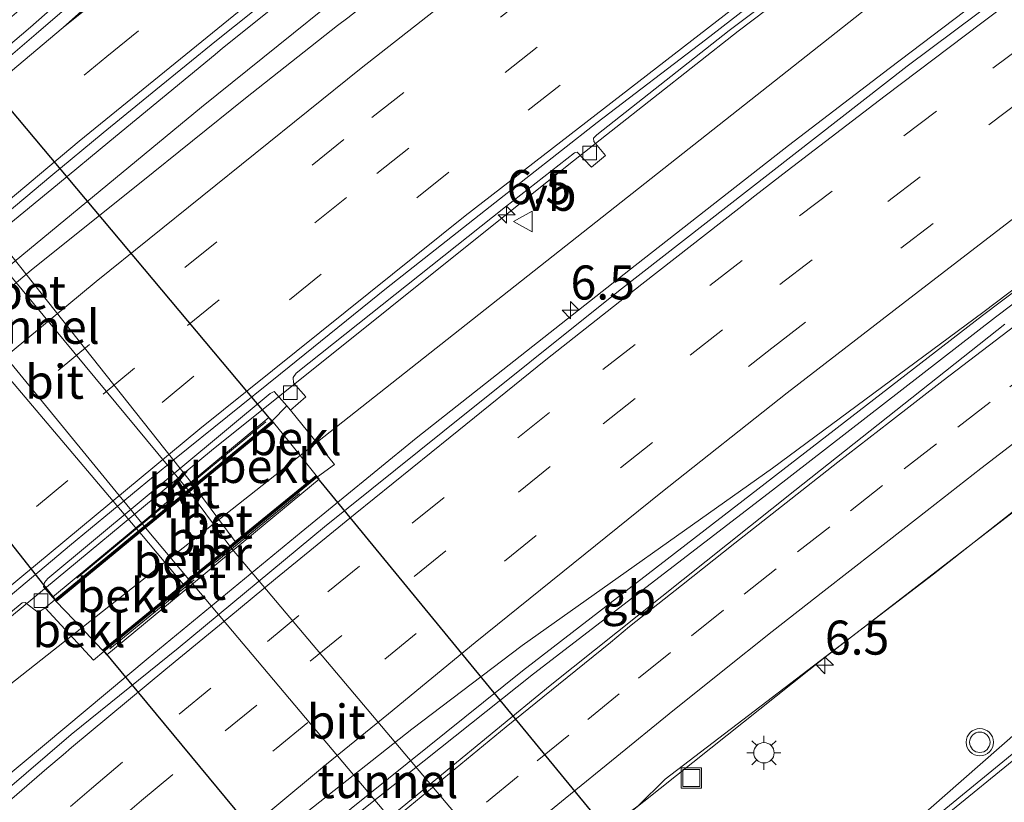
# Model space of a CAD drawing. Units: metres. Extents: x 110000 to 120009, y 481249 to 487501.
# Drawn here: x 112146 to 112219, y 481623 to 481681 of the extents above; entities that cross this region are included whole.
import ezdxf
from ezdxf.enums import TextEntityAlignment as Align

# ---------------------------------------------------------------- set-up
doc = ezdxf.new("R2010")
doc.units = ezdxf.units.M
doc.linetypes.add('IE-TERREINAFSCHEIDING', pattern=[10, 8, -2])
doc.linetypes.add('VW-3-9_STREEP', pattern=[12, 3, -9])
doc.layers.get('0').update_dxf_attribs({"lineweight": 25})
for name, color, linetype, lineweight in [('B-ME-AM-KILOMETR-S-B1', 7, 'Continuous', 18), ('B-ME-BV-GELEIDECONSTRUCTIE-BARRIER-L-B1', 213, 'BV-STEPBARRIER', 18), ('B-ME-BV-GELEIDECONSTRUCTIE-GELEIDERAIL-L-B1', 213, 'BV-GELEIDERAIL', 18), ('B-ME-GW-KRUINLIJN-L-B1', 93, 'Continuous', 18), ('B-ME-IE-GRASLAND-GV-B6', 93, 'Continuous', 18), ('B-ME-IE-INRICHTINGSELEMENT-S-B1', 253, 'Continuous', 18), ('B-ME-IE-MEUBILAIR_WEGMEUBILAIR-LICHTMAST-S-B1', 8, 'Continuous', 18), ('B-ME-IE-MEUBILAIR_WEGMEUBILAIR-LIJNVERLICHT-L-B1', 8, 'VW-LIJNV', 18), ('B-ME-IE-TERREINAFSCHEIDING-RASTERHEKWERK-L-B1', 8, 'IE-TERREINAFSCHEIDING', 18), ('B-ME-MW-MUUR-GV-B6', 8, 'IE-TERREINAFSCHEIDING-KUNSTMATIG', 18), ('B-ME-OB-BEKLEDING-GV-B6', 253, 'Continuous', 18), ('B-ME-VH-VERH_SOORT-BETON-OVERIG-GV-B6', 8, 'IE-TERREINAFSCHEIDING-NATUURLIJK-HOUTWAL', 18), ('B-ME-VH-VERH_SOORT-BETON-OVERIG-GV-B7', 8, 'IE-TERREINAFSCHEIDING-NATUURLIJK-HOUTWAL', 18), ('B-ME-VH-VERH_SOORT-BITUMEN-GV-B6', 8, 'IE-TERREINAFSCHEIDING-NATUURLIJK-HOUTWAL', 18), ('B-ME-VH-VERH_SOORT-BITUMEN-GV-B7', 8, 'Continuous', 18), ('B-ME-VH-VERH_SOORT-KLINKERS-GV-B6', 8, 'IE-TERREINAFSCHEIDING-NATUURLIJK-HOUTWAL', 18), ('B-ME-VV-KOLK-S-B1', 8, 'Continuous', 18), ('B-ME-VW-MARKERING-39STREEP-015-L-B1', 255, 'VW-3-9_STREEP', 18), ('B-ME-VW-MARKERING-STREEP-015-L-B1', 7, 'Continuous', 18), ('B-ME-VW-MARKERING-VERDRIJFSTRP-GV-B6', 7, 'Continuous', 18), ('B-ME-VW-MEUBILAIR_WEGMEUBILAIR-VERKEERSBORD-S-B1', 8, 'Continuous', 18), ('B-ME-VW-MEUBILAIR_WEGMEUBILAIR-VERKEERSLICHT-S-B1', 13, 'Continuous', 18)]:
    doc.layers.add(name, color=color, linetype=linetype, lineweight=lineweight)
doc.layers.add('B-ME-KW-TUNNEL-GV-B7', color=10, linetype='Continuous')
doc.styles.add('NLCS-ISO', font='NLCS-ISO.TTF')
doc.linetypes.add('BV-GELEIDERAIL', pattern='A,10,-3,[108,NLCS.SHX,S=1,R=0,X=0,Y=0],-3', length=16)
doc.linetypes.add('BV-STEPBARRIER', pattern='A,1,-1,[16,NLCS.SHX,S=1,R=0,X=-1,Y=0],1', length=3)
doc.linetypes.add('IE-TERREINAFSCHEIDING-KUNSTMATIG', pattern='A,4,[82,NLCS.SHX,S=0.75,R=90,X=0,Y=0],4,-2', length=10)
doc.linetypes.add('IE-TERREINAFSCHEIDING-NATUURLIJK-HOUTWAL', pattern='A,7,-1.5,[67,NLCS.SHX,S=0.75,R=45,X=0,Y=0],-1.5,7,-1.5,[70,NLCS.SHX,S=0.75,R=0,X=0,Y=0],-1.5', length=20)
doc.linetypes.add('VW-LIJNV', pattern='A,0,-5,[102,NLCS.SHX,S=1,R=0,X=-0.625,Y=0],2.5,-0.5,[69,NLCS.SHX,S=0.5,R=0,X=0,Y=0],-0.5,2.5,[102,NLCS.SHX,S=1,R=180,X=0.625,Y=0],-5', length=16)

# ---------------------------------------------------------------- blocks, each defined once
blk = doc.blocks.new('hecto')
for p, q in [((0, 0.625), (-0.625, 0)), ((0, -0.625), (0, 0.625)), ((-0.625, 0), (0.625, 0)), ((0.625, 0), (0, -0.625))]:
    blk.add_line(p, q)
blk = doc.blocks.new('verkeerslicht')
for radius in [1, 0.75]:
    blk.add_circle((0, 0), radius)
blk = doc.blocks.new('lantaarnpaal')
for p, q in [((-0.884, 0.884), (-0.53, 0.53)), ((0, 0.75), (0, 1.25)), ((0.53, 0.53), (0.884, 0.884)), ((-0.75, 0), (-1.25, 0)), ((0.75, 0), (1.25, 0)), ((-0.53, -0.53), (-0.884, -0.884)), ((0.53, -0.53), (0.884, -0.884)), ((0, -0.75), (0, -1.25))]:
    blk.add_line(p, q)
blk.add_circle((0, 0), 0.75)
blk = doc.blocks.new('kolk')
blk.add_lwpolyline([(-0.5, -0.5), (0.5, -0.5), (0.5, 0.5), (-0.5, 0.5)], close=True)
blk = doc.blocks.new('put')
for p, q in [((0.75, 0.75), (-0.75, 0.75)), ((-0.75, 0.75), (-0.75, -0.75)), ((0.75, -0.75), (0.75, 0.75)), ((-0.75, -0.75), (0.75, -0.75))]:
    blk.add_line(p, q)
blk.add_lwpolyline([(-0.625, 0.625), (0.625, 0.625), (0.625, -0.625), (-0.625, -0.625)], close=True)
blk = doc.blocks.new('verkeersbord')
for p, q in [((0, 0.75), (-0.75, -0.625)), ((0.75, -0.625), (0, 0.75)), ((-0.75, -0.625), (0.75, -0.625))]:
    blk.add_line(p, q)

msp = doc.modelspace()

# ---------------------------------------------------------------- linework, layer by layer
at = {"layer": 'B-ME-BV-GELEIDECONSTRUCTIE-BARRIER-L-B1'}
for points in [[(112236.364, 481751.4673, -0.1246), (112216.9097, 481737.5513, 0.0596), (112200.7616, 481725.7033, 0.1691), (112184.935, 481713.3717, 0.2675), (112177.3064, 481706.9036, 0.3225), (112147.2936, 481680.4264, 0.4132), (112139.6876, 481673.9756, 0.4261), (112131.9888, 481667.5939, 0.4691), (112124.3662, 481661.1204, 0.4519), (112109.2701, 481647.9605, 0.4797), (112094.3478, 481634.6339, 0.4599), (112093.887, 481634.2111, 0.4574)], [(112132.377, 481591.79, -0.232), (112149.036, 481604.827, -0.208), (112167.982, 481620.743, -0.305), (112183.435, 481633.158, -0.406), (112199.654, 481645.657, -0.606), (112217.253, 481659.248, -0.844), (112232.087, 481670.441, -1), (112248.153, 481682.113, -1.924)]]:
    msp.add_polyline3d(points, dxfattribs=at)
at = {"layer": 'B-ME-BV-GELEIDECONSTRUCTIE-GELEIDERAIL-L-B1'}
for points in [[(112298.8893, 481775.4025, -0.9175), (112273.8925, 481758.897, -0.681), (112253.6938, 481745.199, -0.4815), (112233.1602, 481730.681, -0.272), (112215.1066, 481717.5508, -0.1244), (112194.8629, 481702.272, 0.036), (112175.514, 481687.166, 0.152), (112159.8482, 481674.551, 0.22), (112141.8615, 481659.7238, 0.2415), (112114.7025, 481636.6731, 0.2732), (112103.9508, 481627.1019, 0.2389)], [(112316.794, 481762.5677, -1.4586), (112296.8483, 481749.7435, -1.2929), (112284.8393, 481741.7317, -1.1823), (112272.3637, 481732.8643, -1.1727), (112254.0561, 481720.4472, -0.8561), (112242.2044, 481712.026, -0.7439), (112216.3384, 481693.0455, -0.5134), (112199.293, 481680.1307, -0.3832), (112186.8346, 481670.3369, -0.344), (112160.5945, 481649.3366, -0.1889), (112145.0203, 481636.4597, -0.2385), (112120.3913, 481615.4873, -0.2112)], [(112324.699, 481756.9, -1.494), (112321.971, 481755.184, -1.483), (112313.012, 481749.406, -1.474), (112307.405, 481745.781, -1.411), (112298.44, 481739.905, -1.372), (112288.484, 481733.303, -1.285), (112278.521, 481726.534, -1.183), (112267.52, 481718.957, -1.093), (112259.875, 481713.655, -1.051), (112250.126, 481706.718, -0.964), (112240.318, 481699.679, -0.868), (112232.749, 481694.208, -0.787), (112224.18, 481687.771, -0.727), (112216.744, 481682.219, -0.637), (112210.375, 481677.399, -0.58), (112202.98, 481671.723, -0.481), (112191.385, 481662.656, -0.346), (112175.639, 481650.239, -0.166), (112167.173, 481643.322, -0.13), (112155.933, 481634.071, -0.058), (112140.518, 481621.222, -0.079), (112127.8058, 481610.2496, -0.069)], [(112151.7989, 481589.6708, -0.606), (112164.376, 481600.571, -0.671), (112187.568, 481619.723, -0.818), (112205.694, 481634.155, -0.996), (112221.787, 481646.569, -1.258), (112235.071, 481656.572, -1.36), (112251.095, 481668.461, -1.571), (112264.453, 481678.306, -1.742), (112285.824, 481693.123, -1.943), (112313.586, 481711.688, -2.198), (112335.24, 481725.864, -2.4), (112352.5474, 481736.9373, -2.4828)], [(112134.3324, 481589.3405, -0.207), (112149.435, 481603.99, -0.212), (112169.389, 481621.099, -0.326), (112184.252, 481632.925, -0.415), (112201.82, 481646.42, -0.638), (112218.193, 481659.127, -0.857), (112232.503, 481669.92, -1.004), (112248.602, 481681.581, -1.927)], [(112219.876, 481628.723, -2.131), (112214.469, 481623.979, -1.75), (112210.423, 481620.449, -1.504), (112207.462, 481617.791, -1.33), (112200.308, 481611.715, -1.261), (112191.176, 481604.001, -1.168), (112181.986, 481596.593, -1.153), (112172.342, 481589.321, -1.585), (112167.646, 481585.682, -1.774)]]:
    msp.add_polyline3d(points, dxfattribs=at)
at = {"layer": 'B-ME-GW-KRUINLIJN-L-B1'}
for points in [[(112168.282, 481647.5, -0.817), (112166.604, 481649.58, -0.859), (112165.15, 481651.399, -0.688)], [(112149.167, 481638.234, -0.859), (112150.471, 481636.891, -0.895), (112152.587, 481634.67, -0.892)]]:
    msp.add_polyline3d(points, dxfattribs=at)
at = {"layer": 'B-ME-IE-GRASLAND-GV-B6'}
for points in [[(112226.3422, 481723.4742, -1.0291), (112218.3031, 481717.5265, -0.936), (112210.2468, 481711.6018, -0.9117), (112202.2712, 481705.5691, -0.8214), (112194.3097, 481699.4993, -0.7754), (112186.3898, 481693.3934, -0.7164), (112178.4632, 481687.2968, -0.673), (112170.5964, 481681.1226, -0.6564), (112169.8562, 481680.5509, -0.6564), (112163.0851, 481675.2089, -0.6192), (112155.2881, 481668.945, -0.6005), (112147.4792, 481662.6953, -0.5206), (112139.807, 481656.2819, -0.5232), (112132.174, 481649.8214, -0.5216), (112124.534, 481643.347, -0.5039), (112116.9177, 481636.8663, -0.4896), (112109.399, 481630.2728, -0.5082), (112104.9178, 481626.4187, -0.5177), (112102.3004, 481628.2678, -0.4729)], [(112229.095, 481690.563, -1.465), (112211.715, 481677.56, -1.306), (112201.712, 481669.782, -1.213), (112190.506, 481661.036, -1.069), (112177.577, 481650.708, -0.973), (112168.888, 481643.721, -0.862), (112158.133, 481634.803, -0.832), (112150.269, 481628.458, -0.865), (112141.89, 481621.297, -0.802), (112128.506, 481609.755, -0.739)], [(112102.3004, 481628.2678, -0.4729), (112103.8833, 481629.7025, -0.4635), (112107.5933, 481633.0545, -0.4535), (112111.3383, 481636.3678, -0.4299), (112115.0753, 481639.6605, -0.4149), (112118.8319, 481642.9601, -0.4141), (112122.6082, 481646.2381, -0.4079), (112126.3766, 481649.5234, -0.4074), (112130.1683, 481652.7832, -0.4084), (112133.9636, 481656.0132, -0.4084), (112137.7765, 481659.2472, -0.4148), (112141.6055, 481662.4632, -0.4191), (112145.4167, 481665.6991, -0.4191), (112149.2625, 481668.8801, -0.4261), (112153.1173, 481672.0642, -0.4574), (112156.977, 481675.2433, -0.4678), (112160.8467, 481678.4093, -0.473), (112161.4054, 481678.8818, -0.4717), (112169.2016, 481685.1444, -0.5275)], [(112151.5038, 481683.2123, -0.3188), (112147.7153, 481679.9483, -0.3037), (112143.9141, 481676.7125, -0.3083), (112140.0818, 481673.5009, -0.2945), (112136.2153, 481670.3308, -0.2946), (112132.3538, 481667.1542, -0.2736), (112128.5609, 481663.8953, -0.2642), (112124.7723, 481660.6314, -0.2481), (112120.9843, 481657.3606, -0.2449), (112117.2134, 481654.0772, -0.2429), (112116.3241, 481653.2942, -0.2328), (112115.3077, 481654.328, -0.2646), (112122.735, 481661.302, -0.253), (112126.03, 481664.395, -0.3), (112127.36, 481665.623, -0.303), (112127.426, 481665.678, -0.303), (112130.399, 481668.144, -0.301), (112135.557, 481672.465, -0.384), (112140.633, 481676.714, -0.328), (112142.636, 481678.42, -0.356), (112146.609, 481681.802, -0.411)], [(112136.955, 481630.114, -0.962), (112146.679, 481638.133, -0.998), (112146.886, 481638.173, -0.992), (112147.861, 481637.422, -0.998), (112148.362, 481637.785, -0.889), (112151.918, 481633.92, -0.889), (112152.682, 481634.554, -0.892), (112152.896, 481634.323, -0.811), (112168.511, 481647.224, -0.811), (112168.377, 481647.384, -0.817), (112169.625, 481648.293, -0.808), (112166.383, 481652.295, -0.914), (112167.53, 481653.268, -0.908), (112166.609, 481654.295, -0.926), (112166.581, 481654.694, -0.926), (112166.799, 481655.013, -0.92), (112182.193, 481667.229, -0.983), (112187.263, 481671.195, -1.031), (112187.47, 481671.235, -1.031), (112188.523, 481670.152, -1.034), (112189.547, 481670.99, -1.028), (112188.686, 481672.018, -1.01), (112188.666, 481672.276, -1.006), (112188.902, 481672.509, -1.006), (112198.627, 481680.19, -1.031), (112201.371, 481682.244, -1.1)], [(112191.932, 481623.227, -1.906), (112193.914, 481625.18, -1.903), (112213.65, 481640.24, -2.047), (112223.548, 481648.021, -1.948)], [(112221.048, 481628.336, -2.182), (112213.464, 481622.16, -2.104)]]:
    msp.add_polyline3d(points, dxfattribs=at)
at = {"layer": 'B-ME-IE-MEUBILAIR_WEGMEUBILAIR-LIJNVERLICHT-L-B1'}
msp.add_polyline3d([(112124.0576, 481612.8991, -0.826), (112142.094, 481629.242, -0.79), (112212.415, 481684.746, -0.67), (112285.566, 481737.042, -1.645), (112320.991, 481759.549, -1.976)], dxfattribs=at)
at = {"layer": 'B-ME-IE-TERREINAFSCHEIDING-RASTERHEKWERK-L-B1'}
for p, q in [((112164.576, 481651.432, -0.64), (112149.815, 481639.227, -0.64)), ((112153.122, 481634.773, -0.622), (112168.06, 481647.003, -0.733))]:
    msp.add_line(p, q, dxfattribs=at)
at = {"layer": 'B-ME-KW-TUNNEL-GV-B7'}
for points in [[(112145.047, 481675.255, -0.313), (112165.079, 481651.405, -0.688), (112159.3456, 481646.6825, -4.231), (112158.9338, 481646.3433, -4.309), (112155.7097, 481643.6876, -4.309), (112155.2833, 481643.3364, -4.18), (112149.175, 481638.305, -0.859), (112129.858, 481662.818, -0.313), (112135.1239, 481667.1298, -4.066), (112135.9428, 481667.8003, -4.177), (112139.0259, 481670.3248, -4.129), (112139.9621, 481671.0914, -4.111), (112145.047, 481675.255, -0.313)], [(112182.9521, 481611.3441, -5.014), (112176.485, 481605.885, -1.99), (112152.658, 481634.663, -0.892), (112158.9642, 481639.8183, -4.309), (112161.9634, 481642.2702, -4.309), (112168.275, 481647.43, -0.817), (112191.787, 481618.802, -1.819), (112185.9286, 481613.8567, -5.014), (112182.9521, 481611.3441, -5.014)]]:
    msp.add_polyline3d(points, dxfattribs=at)
at = {"layer": 'B-ME-MW-MUUR-GV-B6'}
for points in [[(112165.055, 481651.515, -0.688), (112165.15, 481651.399, -0.688), (112159.376, 481646.644, -4.231), (112158.965, 481646.305, -4.309), (112155.742, 481643.65, -4.309), (112155.314, 481643.298, -4.18), (112149.167, 481638.234, -0.859), (112149.072, 481638.35, -0.859), (112165.055, 481651.515, -0.688)], [(112168.282, 481647.5, -0.817), (112168.377, 481647.384, -0.817), (112152.682, 481634.554, -0.892), (112152.587, 481634.67, -0.892), (112158.508, 481639.51, -4.189), (112158.929, 481639.854, -4.309), (112161.928, 481642.306, -4.309), (112162.34, 481642.643, -4.231), (112168.282, 481647.5, -0.817)]]:
    msp.add_polyline3d(points, dxfattribs=at)
at = {"layer": 'B-ME-OB-BEKLEDING-GV-B6'}
for points in [[(112165.055, 481651.515, -0.688), (112166.13, 481652.607, -0.784), (112166.383, 481652.295, -0.914), (112169.625, 481648.293, -0.808), (112168.377, 481647.384, -0.817), (112168.282, 481647.5, -0.817), (112166.604, 481649.58, -0.859), (112165.15, 481651.399, -0.688), (112165.055, 481651.515, -0.688)], [(112165.15, 481651.399, -0.688), (112166.604, 481649.58, -0.859), (112168.282, 481647.5, -0.817), (112162.34, 481642.643, -4.231), (112159.376, 481646.644, -4.231), (112165.15, 481651.399, -0.688)], [(112158.508, 481639.51, -4.189), (112152.587, 481634.67, -0.892), (112150.471, 481636.891, -0.895), (112149.167, 481638.234, -0.859), (112155.314, 481643.298, -4.18), (112158.508, 481639.51, -4.189)], [(112152.587, 481634.67, -0.892), (112152.682, 481634.554, -0.892), (112151.918, 481633.92, -0.889), (112148.362, 481637.785, -0.889), (112149.072, 481638.35, -0.859), (112149.167, 481638.234, -0.859), (112150.471, 481636.891, -0.895), (112152.587, 481634.67, -0.892)]]:
    msp.add_polyline3d(points, dxfattribs=at)
at = {"layer": 'B-ME-VH-VERH_SOORT-BETON-OVERIG-GV-B6'}
for points in [[(112120.127, 481615.674, -0.916), (112119.4769, 481616.133, -0.9022), (112119.749, 481616.3707, -0.9009), (112127.3253, 481622.8992, -0.9116), (112134.9222, 481629.4043, -0.9109), (112142.5033, 481635.9023, -0.9069), (112150.1571, 481642.34, -0.9069), (112157.875, 481648.6988, -0.9043), (112165.6666, 481654.967, -0.9416), (112173.4486, 481661.248, -0.9602), (112181.062, 481667.2482, -0.9857), (112188.9341, 481673.4152, -0.9994), (112196.8783, 481679.4908, -1.0544), (112204.7876, 481685.6094, -1.095), (112212.6818, 481691.7437, -1.1634), (112220.7649, 481697.6314, -1.2234)], [(112201.371, 481682.244, -1.1), (112198.627, 481680.19, -1.031), (112188.902, 481672.509, -1.006), (112188.666, 481672.276, -1.006), (112188.686, 481672.018, -1.01), (112189.547, 481670.99, -1.028), (112188.523, 481670.152, -1.034), (112187.47, 481671.235, -1.031), (112187.263, 481671.195, -1.031), (112182.193, 481667.229, -0.983), (112166.799, 481655.013, -0.92), (112166.581, 481654.694, -0.926), (112166.609, 481654.295, -0.926), (112167.53, 481653.268, -0.908), (112166.383, 481652.295, -0.914), (112166.13, 481652.607, -0.784), (112165.185, 481653.67, -0.98), (112164.893, 481653.527, -0.98), (112148.565, 481639.94, -0.917), (112148.32, 481639.624, -0.923), (112148.246, 481639.316, -0.917), (112148.901, 481638.569, -0.823), (112149.072, 481638.35, -0.859), (112148.362, 481637.785, -0.889), (112147.861, 481637.422, -0.998), (112146.886, 481638.173, -0.992), (112146.679, 481638.133, -0.998), (112136.955, 481630.114, -0.962)], [(112165.055, 481651.515, -0.688), (112149.072, 481638.35, -0.859), (112148.901, 481638.569, -0.823), (112164.8, 481651.754, -0.79), (112165.055, 481651.515, -0.688)], [(112152.682, 481634.554, -0.892), (112168.377, 481647.384, -0.817), (112168.511, 481647.224, -0.811), (112152.896, 481634.323, -0.811), (112152.682, 481634.554, -0.892)], [(112162.34, 481642.643, -4.231), (112161.928, 481642.306, -4.309), (112158.965, 481646.305, -4.309), (112159.376, 481646.644, -4.231), (112162.34, 481642.643, -4.231)], [(112158.929, 481639.854, -4.309), (112158.508, 481639.51, -4.189), (112155.314, 481643.298, -4.18), (112155.742, 481643.65, -4.309), (112158.929, 481639.854, -4.309)]]:
    msp.add_polyline3d(points, dxfattribs=at)
at = {"layer": 'B-ME-VH-VERH_SOORT-BETON-OVERIG-GV-B7'}
for points in [[(112139.058, 481670.287, -4.129), (112139.992, 481671.052, -4.111), (112159.312, 481646.721, -4.231), (112158.901, 481646.382, -4.309), (112139.058, 481670.287, -4.129)], [(112135.156, 481667.091, -4.066), (112135.972, 481667.76, -4.177), (112155.678, 481643.727, -4.309), (112155.25, 481643.375, -4.18), (112135.156, 481667.091, -4.066)]]:
    msp.add_polyline3d(points, dxfattribs=at)
at = {"layer": 'B-ME-VH-VERH_SOORT-BITUMEN-GV-B6'}
for points in [[(112101.6314, 481628.7404, -0.4737), (112103.3474, 481630.2957, -0.4635), (112107.1115, 481633.5878, -0.4405), (112114.5686, 481640.2448, -0.4331), (112118.3149, 481643.5562, -0.4193), (112122.0946, 481646.8303, -0.4105), (112125.8938, 481650.0802, -0.41), (112129.6547, 481653.3754, -0.4058), (112133.4503, 481656.6262, -0.4136), (112137.2632, 481659.8602, -0.42), (112141.0922, 481663.0761, -0.4139), (112144.9252, 481666.2861, -0.4269), (112148.7773, 481669.4724, -0.4339), (112152.6321, 481672.6565, -0.4548), (112156.4935, 481675.8336, -0.46), (112160.9545, 481679.4383, -0.4747), (112168.763, 481685.6858, -0.519), (112176.6028, 481691.8947, -0.5659), (112184.4307, 481698.1026, -0.5991), (112192.3368, 481704.2262, -0.641), (112200.2859, 481710.2938, -0.7144), (112208.2846, 481716.2869, -0.7713), (112216.3155, 481722.2453, -0.8277), (112224.3982, 481728.1339, -0.8932)], [(112232.07, 481670.662, -1.809), (112217.256, 481659.455, -1.682), (112201.808, 481648.042, -1.472), (112183.41, 481635.009, -1.26), (112175.312, 481628.856, -1.177), (112167.163, 481622.414, -1.121), (112146.626, 481605.103, -1.061), (112131.888, 481592.376, -1.011), (112129.073, 481609.333, -0.76), (112128.506, 481609.755, -0.739), (112141.89, 481621.297, -0.802), (112150.269, 481628.458, -0.865), (112158.133, 481634.803, -0.832), (112168.888, 481643.721, -0.862), (112177.577, 481650.708, -0.973), (112190.506, 481661.036, -1.069), (112201.712, 481669.782, -1.213), (112211.715, 481677.56, -1.306), (112229.095, 481690.563, -1.465)], [(112204.7876, 481685.6094, -1.095), (112196.8783, 481679.4908, -1.0544), (112188.9341, 481673.4152, -0.9994), (112181.062, 481667.2482, -0.9857), (112173.4486, 481661.248, -0.9602), (112165.6666, 481654.967, -0.9416), (112157.875, 481648.6988, -0.9043), (112150.1571, 481642.34, -0.9069), (112142.5033, 481635.9023, -0.9069)], [(112168.763, 481685.6858, -0.519), (112160.9545, 481679.4383, -0.4747), (112156.4935, 481675.8336, -0.46), (112152.6321, 481672.6565, -0.4548), (112148.7773, 481669.4724, -0.4339), (112144.9252, 481666.2861, -0.4269)], [(112169.2016, 481685.1444, -0.5275), (112161.4054, 481678.8818, -0.4717), (112160.8467, 481678.4093, -0.473), (112156.977, 481675.2433, -0.4678), (112153.1173, 481672.0642, -0.4574), (112149.2625, 481668.8801, -0.4261), (112145.4167, 481665.6991, -0.4191), (112141.6055, 481662.4632, -0.4191), (112137.7765, 481659.2472, -0.4148), (112133.9636, 481656.0132, -0.4084), (112130.1683, 481652.7832, -0.4084), (112126.3766, 481649.5234, -0.4074), (112122.6082, 481646.2381, -0.4079), (112118.8319, 481642.9601, -0.4141), (112115.0753, 481639.6605, -0.4149), (112111.3383, 481636.3678, -0.4299), (112107.5933, 481633.0545, -0.4535), (112103.8833, 481629.7025, -0.4635), (112102.3004, 481628.2678, -0.4729), (112101.6314, 481628.7404, -0.4737)], [(112143.9141, 481676.7125, -0.3083), (112147.7153, 481679.9483, -0.3037), (112151.5038, 481683.2123, -0.3188)], [(112139.807, 481656.2819, -0.5232), (112147.4792, 481662.6953, -0.5206), (112155.2881, 481668.945, -0.6005), (112163.0851, 481675.2089, -0.6192), (112169.8562, 481680.5509, -0.6564), (112170.5964, 481681.1226, -0.6564)], [(112223.548, 481648.021, -1.948), (112213.65, 481640.24, -2.047), (112193.914, 481625.18, -1.903), (112191.932, 481623.227, -1.906), (112187.459, 481619.917, -1.613), (112164.033, 481600.439, -1.465), (112151.6188, 481589.6608, -1.379), (112145.7704, 481589.3415, -1.275), (112140.218, 481589.0382, -1.1552), (112134.8028, 481588.7424, -1.0705), (112134.568, 481589.048, -0.979), (112150.482, 481602.872, -1.045), (112169.507, 481618.947, -1.144), (112185.465, 481632.069, -1.275), (112203.463, 481646.381, -1.483), (112218.882, 481658.612, -1.676)], [(112161.928, 481642.306, -4.309), (112158.929, 481639.854, -4.309), (112155.742, 481643.65, -4.309), (112158.965, 481646.305, -4.309), (112161.928, 481642.306, -4.309)], [(112213.464, 481622.16, -2.104), (112221.048, 481628.336, -2.182)]]:
    msp.add_polyline3d(points, dxfattribs=at)
at = {"layer": 'B-ME-VH-VERH_SOORT-BITUMEN-GV-B7'}
for points in [[(112155.678, 481643.727, -4.309), (112135.972, 481667.76, -4.177), (112139.058, 481670.287, -4.129), (112158.901, 481646.382, -4.309), (112155.678, 481643.727, -4.309)], [(112158.992, 481639.777, -4.309), (112161.991, 481642.229, -4.309), (112185.902, 481613.899, -5.014), (112182.918, 481611.381, -5.014), (112158.992, 481639.777, -4.309)]]:
    msp.add_polyline3d(points, dxfattribs=at)
at = {"layer": 'B-ME-VH-VERH_SOORT-KLINKERS-GV-B6'}
for points in [[(112218.882, 481658.612, -1.676), (112203.463, 481646.381, -1.483), (112185.465, 481632.069, -1.275), (112169.507, 481618.947, -1.144), (112150.482, 481602.872, -1.045), (112134.568, 481589.048, -0.979), (112131.888, 481592.376, -1.011), (112146.626, 481605.103, -1.061), (112167.163, 481622.414, -1.121), (112175.312, 481628.856, -1.177), (112183.41, 481635.009, -1.26), (112201.808, 481648.042, -1.472), (112217.256, 481659.455, -1.682), (112232.07, 481670.662, -1.809)], [(112165.055, 481651.515, -0.688), (112164.8, 481651.754, -0.79), (112148.901, 481638.569, -0.823), (112148.246, 481639.316, -0.917), (112148.32, 481639.624, -0.923), (112148.565, 481639.94, -0.917), (112164.893, 481653.527, -0.98), (112165.185, 481653.67, -0.98), (112166.13, 481652.607, -0.784), (112165.055, 481651.515, -0.688)]]:
    msp.add_polyline3d(points, dxfattribs=at)
at = {"layer": 'B-ME-VW-MARKERING-39STREEP-015-L-B1'}
for points in [[(112098.1914, 481631.1703, -0.3528), (112105.4736, 481637.772, -0.3218), (112123.6498, 481653.6959, -0.2904), (112142.0005, 481669.2376, -0.3147), (112152.8875, 481678.2772, -0.3528), (112173.7454, 481695.1144, -0.4543), (112192.6184, 481709.7083, -0.5601), (112209.0113, 481722.0735, -0.6795), (112230.7852, 481737.9667, -0.8548), (112246.877, 481749.2959, -1.0052), (112267.7141, 481763.5475, -1.2268), (112289.0646, 481777.6299, -1.4344), (112292.6269, 481779.8913, -1.4663)], [(112309.2126, 481768.0023, -1.9469), (112299.4832, 481761.8289, -1.8604), (112278.9751, 481748.2435, -1.6843), (112262.4896, 481736.92, -1.5158), (112246.513, 481725.567, -1.3357), (112222.9727, 481708.2905, -1.1285), (112193.9582, 481686.3669, -0.9085), (112170.5074, 481667.9244, -0.829), (112154.932, 481655.3784, -0.7747), (112135.8644, 481639.5212, -0.7534), (112113.5972, 481620.2869, -0.7538)], [(112312.2199, 481765.8466, -2.0388), (112303.1717, 481760.1069, -1.9584), (112287.9661, 481750.106, -1.8365), (112271.7421, 481739.109, -1.6774), (112257.4775, 481729.1454, -1.519), (112241.8849, 481717.9426, -1.3464), (112211.6233, 481695.6271, -1.0959), (112195.6777, 481683.5552, -0.9807), (112178.0219, 481669.7703, -0.8918), (112159.2801, 481654.7791, -0.8564), (112140.3334, 481639.0894, -0.8377), (112125.1324, 481626.0925, -0.8192), (112116.2956, 481618.3805, -0.8295)], [(112288.4428, 481758.7615, -1.7168), (112271.905, 481747.6913, -1.5512), (112255.6357, 481736.4072, -1.3752), (112239.5658, 481724.8405, -1.2048), (112217.2264, 481708.2942, -1.0195), (112193.6468, 481690.4015, -0.8462), (112170.3209, 481672.1793, -0.762), (112151.6305, 481657.1242, -0.6938), (112136.5528, 481644.6015, -0.6862), (112117.565, 481628.3397, -0.6623), (112110.691, 481622.3401, -0.676)], [(112155.8784, 481619.5715, -0.9504), (112165.346, 481627.451, -1.033), (112173.317, 481633.992, -1.078), (112182.11, 481641.198, -1.123), (112190.648, 481648.049, -1.198), (112201.767, 481656.849, -1.318), (112201.862, 481656.913, -1.33), (112211.234, 481664.183, -1.441), (112220.797, 481671.441, -1.537), (112230.43, 481678.706, -1.636), (112242.273, 481687.48, -1.75), (112252.056, 481694.553, -1.846), (112260.955, 481700.928, -1.921), (112271.408, 481708.256, -2.035), (112282.712, 481716.107, -2.134), (112290.743, 481721.531, -2.191), (112302.509, 481729.413, -2.302), (112320.112, 481740.843, -2.398), (112331.8963, 481748.3559, -2.4631)], [(112151.7599, 481624.512, -0.7812), (112158.214, 481629.968, -0.846), (112164.693, 481635.304, -0.841), (112169.135, 481638.95, -0.879), (112175.344, 481643.994, -0.947), (112183.095, 481650.257, -1.008), (112189.355, 481655.269, -1.07), (112197.214, 481661.454, -1.146), (112203.805, 481666.563, -1.238), (112211.464, 481672.433, -1.34), (112217.997, 481677.404, -1.402), (112225.991, 481683.412, -1.473)], [(112153.7322, 481622.1461, -0.8542), (112155.448, 481623.617, -0.925), (112161.603, 481628.728, -0.922), (112167.836, 481633.85, -0.929), (112175.474, 481640.072, -1.008), (112183.14, 481646.269, -1.061), (112189.373, 481651.284, -1.108), (112195.767, 481656.337, -1.17), (112202.357, 481661.513, -1.253), (112210.275, 481667.621, -1.361), (112217.707, 481673.262, -1.45), (112224.404, 481678.297, -1.514)], [(112221.6394, 481655.832, -1.7995), (112217.8096, 481652.8798, -1.7578), (112213.8572, 481649.8173, -1.7051), (112209.9049, 481646.7548, -1.6561), (112206.0225, 481643.7245, -1.6185), (112202.085, 481640.643, -1.5761), (112198.215, 481637.5979, -1.532), (112194.3054, 481634.481, -1.4885), (112190.5565, 481631.4628, -1.4501), (112186.8349, 481628.4314, -1.4173), (112183.1132, 481625.4, -1.3791), (112179.2992, 481622.2739, -1.3415), (112175.4492, 481619.0838, -1.3123), (112171.7078, 481615.9826, -1.298), (112167.8723, 481612.775, -1.28), (112164.0559, 481609.5754, -1.2536), (112160.3974, 481606.4681, -1.2295), (112156.7388, 481603.3608, -1.2076), (112152.9756, 481600.1646, -1.1887), (112149.197, 481596.8902, -1.1708), (112145.4184, 481593.6158, -1.1572), (112141.7694, 481590.4117, -1.1555), (112140.218, 481589.0382, -1.1552)], [(112129.4233, 481605.0415, -0.7455), (112131.8157, 481607.1471, -0.7444), (112135.5501, 481610.4284, -0.7439), (112139.1596, 481613.5925, -0.7488), (112142.9195, 481616.8884, -0.7576), (112146.5932, 481620.058, -0.7653), (112150.2288, 481623.1921, -0.7755), (112151.7599, 481624.512, -0.7812)]]:
    msp.add_polyline3d(points, dxfattribs=at)
at = {"layer": 'B-ME-VW-MARKERING-STREEP-015-L-B1'}
for points in [[(112295.7162, 481777.6769, -1.5618), (112277.8164, 481766.0567, -1.386), (112258.0732, 481752.747, -1.1876), (112242.8977, 481742.2475, -1.0269), (112222.7579, 481727.8144, -0.8462), (112203.4171, 481713.4723, -0.7071), (112183.7491, 481698.3929, -0.5734), (112165.7601, 481684.1742, -0.4744), (112150.873, 481672.0546, -0.4191), (112133.0258, 481657.0915, -0.3766), (112118.4647, 481644.571, -0.3837), (112103.7598, 481631.5084, -0.4281), (112101.1143, 481629.1057, -0.4375)], [(112302.8156, 481772.588, -1.7501), (112280.2039, 481757.5239, -1.5686), (112263.6668, 481746.2766, -1.3946), (112247.3235, 481734.7493, -1.2116), (112231.1529, 481722.9812, -1.0654), (112211.1097, 481708.0397, -0.8912), (112191.2538, 481692.8501, -0.7556), (112171.5859, 481677.4183, -0.6903), (112152.1058, 481661.7496, -0.6382), (112132.8532, 481645.8026, -0.6033), (112113.8619, 481629.545, -0.5797), (112107.8833, 481624.3237, -0.5983)], [(112315.3493, 481763.6032, -2.1377), (112299.8469, 481753.6363, -2.0173), (112283.1867, 481742.5721, -1.863), (112266.7192, 481731.2241, -1.6943), (112238.3722, 481711.0395, -1.3924), (112218.9918, 481696.8842, -1.2156), (112199.0104, 481681.8598, -1.0718), (112179.2379, 481666.5625, -0.9747), (112159.7369, 481650.9204, -0.913), (112144.3322, 481638.1661, -0.9067), (112125.3123, 481621.9425, -0.8951), (112119.0311, 481616.448, -0.9028)], [(112158.016, 481617.0072, -1.028), (112161.379, 481619.942, -1.141), (112164.94, 481622.881, -1.144), (112169.039, 481626.288, -1.165), (112173.591, 481629.997, -1.15), (112179.962, 481635.218, -1.192), (112193.602, 481646.227, -1.267), (112202.9, 481653.558, -1.351), (112210.721, 481659.617, -1.444), (112220.509, 481667.13, -1.585), (112226.001, 481671.281, -1.642), (112240.737, 481682.244, -1.837), (112248.846, 481688.158, -1.942), (112256.587, 481693.739, -2.008), (112266.227, 481700.606, -2.05), (112275.455, 481707.134, -2.119), (112284.053, 481713.01, -2.179), (112293.644, 481719.528, -2.251), (112305.912, 481727.703, -2.434), (112319.079, 481736.288, -2.5), (112333.9683, 481745.8082, -2.5524)], [(112149.699, 481626.9842, -0.7097), (112150.306, 481627.505, -0.777), (112157.235, 481633.266, -0.772), (112161.866, 481637.065, -0.754), (112165.302, 481639.897, -0.775), (112171.157, 481644.674, -0.856), (112178.119, 481650.312, -0.919), (112185.156, 481655.988, -0.972), (112192.208, 481661.56, -1.053), (112199.336, 481667.11, -1.14), (112200.516, 481668.027, -1.144), (112202.879, 481669.861, -1.19), (112210.095, 481675.38, -1.28), (112217.186, 481680.741, -1.345), (112224.42, 481686.19, -1.416)], [(112149.6787, 481680.4031, -0.2731), (112125.9578, 481660.4399, -0.2117), (112109.6625, 481646.288, -0.2211), (112095.1634, 481633.3093, -0.2676)], [(112145.0401, 481597.6908, -1.0828), (112148.711, 481600.8808, -1.1008), (112152.3998, 481604.0586, -1.121), (112156.1073, 481607.23, -1.1398), (112159.7865, 481610.3466, -1.1565), (112163.4724, 481613.4396, -1.1822), (112167.2173, 481616.5753, -1.2056), (112170.9137, 481619.6754, -1.2174), (112174.756, 481622.8725, -1.2379), (112178.5012, 481625.9549, -1.2721), (112182.2528, 481629.0415, -1.3057), (112186.0757, 481632.1347, -1.3411), (112189.9004, 481635.2324, -1.3832), (112191.3093, 481636.4019, -1.3985), (112195.1269, 481639.4182, -1.4431), (112199.0356, 481642.5121, -1.4932), (112202.8193, 481645.4831, -1.5406), (112206.6241, 481648.4619, -1.5859), (112210.4138, 481651.4146, -1.6301), (112214.3609, 481654.4652, -1.6764), (112218.1634, 481657.3952, -1.7149), (112221.988, 481660.3036, -1.7486)], [(112220.9277, 481650.9268, -1.8553), (112217.1144, 481647.9981, -1.8043), (112213.1707, 481644.9244, -1.7549), (112209.3801, 481641.969, -1.72), (112205.5984, 481639.0128, -1.6843), (112201.7967, 481636.0389, -1.6453), (112198.0283, 481633.0425, -1.6087), (112194.2272, 481629.9892, -1.5705), (112190.3717, 481626.8529, -1.5391), (112186.5723, 481623.76, -1.5016), (112182.8037, 481620.6811, -1.4633), (112179.062, 481617.5984, -1.4333), (112175.2874, 481614.462, -1.4184), (112171.5321, 481611.3359, -1.4057), (112167.8388, 481608.2125, -1.383), (112164.1434, 481605.1028, -1.3556), (112160.464, 481601.9834, -1.3284), (112156.7854, 481598.8572, -1.307), (112153.152, 481595.7158, -1.2903), (112149.3797, 481592.4496, -1.2791), (112145.7704, 481589.3415, -1.275)], [(112128.7093, 481608.7102, -0.684), (112130.0108, 481609.8765, -0.6838), (112133.7657, 481613.1781, -0.6872), (112137.4195, 481616.4044, -0.6914), (112141.1042, 481619.6028, -0.6962), (112144.781, 481622.7991, -0.6992), (112148.4945, 481625.9619, -0.7075), (112149.699, 481626.9842, -0.7097)], [(112219.826, 481626.821, -2.155), (112214.654, 481622.625, -2.098), (112208.023, 481617.113, -2.038), (112197.569, 481608.378, -1.9), (112188.398, 481600.608, -1.855), (112182.805, 481595.907, -1.834), (112173.139, 481587.809, -1.789), (112166.901, 481582.576, -1.782)]]:
    msp.add_polyline3d(points, dxfattribs=at)
at = {"layer": 'B-ME-VW-MARKERING-VERDRIJFSTRP-GV-B6'}
msp.add_polyline3d([(112149.6787, 481680.4031, -0.2731), (112155.9421, 481685.9755, -0.2992), (112179.0549, 481706.3788, -0.3756), (112184.5087, 481711.0329, -0.4025), (112195.784, 481719.8841, -0.4696), (112207.8323, 481728.9022, -0.5621), (112228.3942, 481743.8154, -0.7148), (112240.2572, 481752.1754, -0.8267), (112227.1323, 481740.9072, -0.737), (112219.6293, 481734.42, -0.6954), (112214.1355, 481730.3192, -0.6576), (112200.9169, 481720.5022, -0.5517), (112185.8002, 481709.0395, -0.4533), (112169.0031, 481695.9207, -0.3644), (112149.6787, 481680.4031, -0.2731)], dxfattribs=at)

# ---------------------------------------------------------------- block references
at = {"layer": 'B-ME-AM-KILOMETR-S-B1', "rotation": 90}
for p in [(112182.278, 481666.648, -0.381), (112186.971, 481659.639, -0.028), (112205.6615, 481633.5563, -1.202)]:
    msp.add_blockref('hecto', p, dxfattribs=at)
at = {"layer": 'B-ME-IE-INRICHTINGSELEMENT-S-B1', "rotation": 90}
msp.add_blockref('put', (112195.857, 481625.282, -1.663), dxfattribs=at)
at = {"layer": 'B-ME-IE-MEUBILAIR_WEGMEUBILAIR-LICHTMAST-S-B1', "rotation": 90}
msp.add_blockref('lantaarnpaal', (112201.186, 481627.127, -1.617), dxfattribs=at)
at = {"layer": 'B-ME-VV-KOLK-S-B1', "rotation": 90}
for p in [(112188.382, 481671.176, -1.076), (112166.378, 481653.575, -0.989), (112148.064, 481638.307, -1.016)]:
    msp.add_blockref('kolk', p, dxfattribs=at)
at = {"layer": 'B-ME-VW-MEUBILAIR_WEGMEUBILAIR-VERKEERSBORD-S-B1', "rotation": 90}
msp.add_blockref('verkeersbord', (112183.529, 481666.152, -0.691), dxfattribs=at)
at = {"layer": 'B-ME-VW-MEUBILAIR_WEGMEUBILAIR-VERKEERSLICHT-S-B1', "rotation": 90}
msp.add_blockref('verkeerslicht', (112217.05, 481627.898, -2.076), dxfattribs=at)

# ---------------------------------------------------------------- texts
at = {"layer": 'B-ME-AM-KILOMETR-S-B1', "ltscale": 0.2, "style": 'NLCS-ISO'}
for p in [(112182.278, 481666.648, -0.381), (112186.971, 481659.639, -0.028), (112205.6615, 481633.5563, -1.202)]:
    msp.add_text('6.5', height=2.5, dxfattribs=at).set_placement(p, align=Align.BOTTOM_LEFT)
at = {"layer": 'B-ME-BV-GELEIDECONSTRUCTIE-BARRIER-L-B1', "ltscale": 0.2, "style": 'NLCS-ISO'}
msp.add_text('gb', height=2.5, dxfattribs=at).set_placement((112191.2471, 481638.4971), align=Align.MIDDLE_CENTER)
at = {"layer": 'B-ME-KW-TUNNEL-GV-B7', "ltscale": 0.2, "style": 'NLCS-ISO'}
for p in [(112147.1949, 481658.418), (112173.5517, 481625.0459)]:
    msp.add_text('tunnel', height=2.5, dxfattribs=at).set_placement(p, align=Align.MIDDLE_CENTER)
at = {"layer": 'B-ME-MW-MUUR-GV-B6', "ltscale": 0.2, "style": 'NLCS-ISO'}
for p in [(112158.0996, 481645.6567), (112161.3239, 481641.769)]:
    msp.add_text('mr', height=2.5, dxfattribs=at).set_placement(p, align=Align.MIDDLE_CENTER)
at = {"layer": 'B-ME-OB-BEKLEDING-GV-B6', "ltscale": 0.2, "style": 'NLCS-ISO'}
for p in [(112166.7401, 481650.232), (112164.4837, 481648.1942), (112154.0925, 481638.6855), (112150.8557, 481636.1343)]:
    msp.add_text('bekl', height=2.5, dxfattribs=at).set_placement(p, align=Align.MIDDLE_CENTER)
at = {"layer": 'B-ME-VH-VERH_SOORT-BETON-OVERIG-GV-B6', "ltscale": 0.2, "style": 'NLCS-ISO'}
for p in [(112158.5766, 481646.3406), (112160.9898, 481644.1082), (112157.4844, 481641.2332), (112159.0296, 481639.6078)]:
    msp.add_text('bet', height=2.5, dxfattribs=at).set_placement(p, align=Align.MIDDLE_CENTER)
at = {"layer": 'B-ME-VH-VERH_SOORT-BETON-OVERIG-GV-B7', "ltscale": 0.2, "style": 'NLCS-ISO'}
msp.add_text('bet', height=2.5, dxfattribs=at).set_placement((112147.2642, 481660.9458), align=Align.MIDDLE_CENTER)
at = {"layer": 'B-ME-VH-VERH_SOORT-BITUMEN-GV-B6', "ltscale": 0.2, "style": 'NLCS-ISO'}
msp.add_text('bit', height=2.5, dxfattribs=at).set_placement((112159.4984, 481642.8842), align=Align.MIDDLE_CENTER)
at = {"layer": 'B-ME-VH-VERH_SOORT-BITUMEN-GV-B7', "ltscale": 0.2, "style": 'NLCS-ISO'}
for p in [(112149.0574, 481654.3766), (112169.759, 481629.4126)]:
    msp.add_text('bit', height=2.5, dxfattribs=at).set_placement(p, align=Align.MIDDLE_CENTER)
at = {"layer": 'B-ME-VH-VERH_SOORT-KLINKERS-GV-B6', "ltscale": 0.2, "style": 'NLCS-ISO'}
msp.add_text('kl', height=2.5, dxfattribs=at).set_placement((112158.515, 481647.2037), align=Align.MIDDLE_CENTER)
at = {"layer": 'B-ME-VW-MEUBILAIR_WEGMEUBILAIR-VERKEERSBORD-S-B1', "ltscale": 0.2, "style": 'NLCS-ISO'}
msp.add_text('vb', height=2.5, dxfattribs=at).set_placement((112183.529, 481666.152, -0.691), align=Align.BOTTOM_LEFT)

doc.saveas('drawing.dxf')
